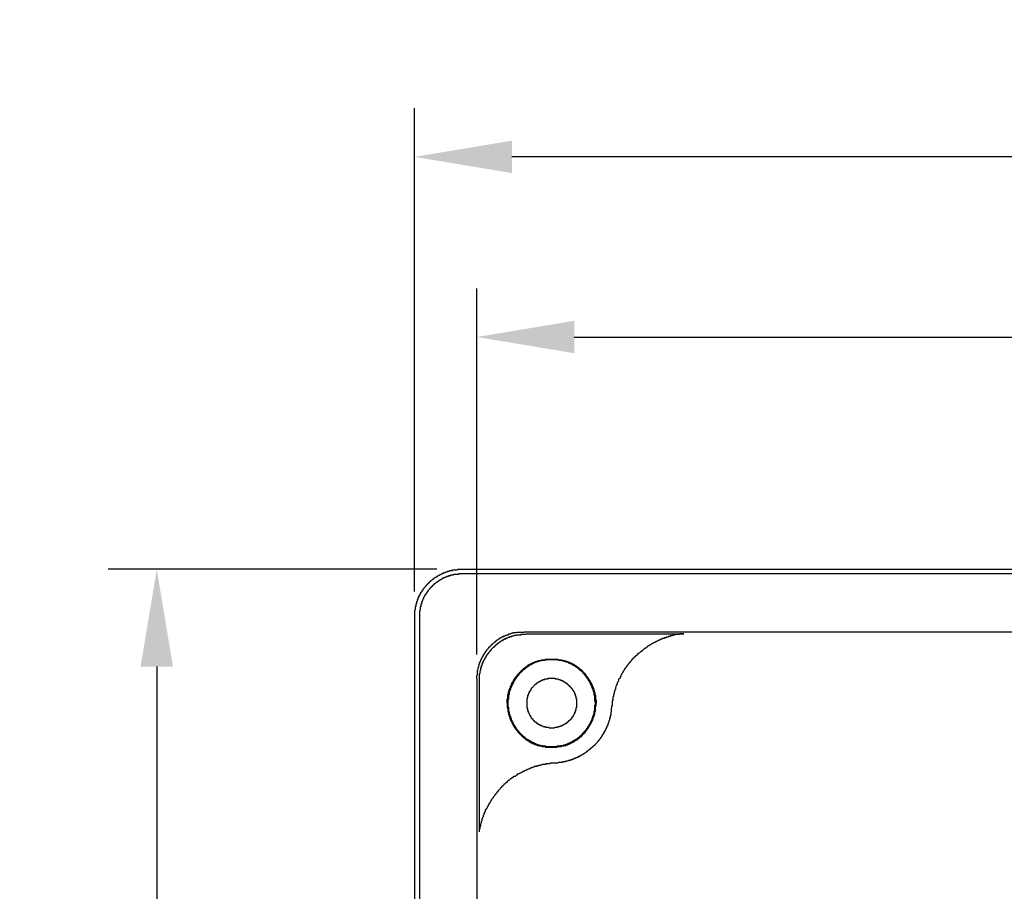
# Model space of a CAD drawing. Extents: x 1460 to 2676, y 366 to 795.
# Drawn here: x 1860 to 1923, y 580 to 636 of the extents above; entities that cross this region are included whole.
import ezdxf

# ---------------------------------------------------------------- set-up
doc = ezdxf.new("R2010")
doc.units = 0
doc.layers.add('수치', color=1, linetype='Continuous')
doc.dimstyles.get("Standard").update_dxf_attribs({"dimtxt": 0.18, "dimasz": 0.18, "dimexe": 0.18, "dimexo": 0.0625, "dimgap": 0.09, "dimtad": 0, "dimtih": 1, "dimtoh": 1, "dimdec": 4, "dimzin": 0, "dimdsep": 46, "dimtxsty": 'Standard', "dimcen": 0.09, "dimadec": 0, "dimazin": 0, "dimtfac": 1, "dimtdec": 4, "dimtofl": 0, "dimtmove": 0, "dimatfit": 3, "dimfxl": 0, "dimtolj": 1, "dimtzin": 0, "dimarcsym": 0})

# ---------------------------------------------------------------- blocks, each defined once
blk = doc.blocks.new('*D89')
at = {"layer": 'Defpoints', "color": 0}
for p in [(1885.536, 626.736), (1885.536, 597.261), (1985.536, 597.261)]:
    blk.add_point(p, dxfattribs=at)
at = {"layer": '수치', "color": 0, "lineweight": -2}
for p, q in [((1885.536, 598.824), (1885.536, 629.861)), ((1985.536, 598.824), (1985.536, 629.861)), ((1979.286, 626.736), (1891.786, 626.736))]:
    blk.add_line(p, q, dxfattribs=at)
at = {"layer": '수치', "color": 0}
for points in [[(1891.786, 627.778), (1891.786, 625.695), (1885.536, 626.736)], [(1979.286, 625.695), (1979.286, 627.778), (1985.536, 626.736)]]:
    blk.add_solid(points, dxfattribs=at)
at = {"layer": '수치', "color": 0, "insert": (1935.536, 631.432), "char_height": 6.2662, "attachment_point": 5}
blk.add_mtext('100', dxfattribs=at)
blk = doc.blocks.new('*D136')
at = {"layer": 'Defpoints', "color": 0}
for p in [(1888.523, 600.25), (1868.975, 510.25), (1888.523, 510.25)]:
    blk.add_point(p, dxfattribs=at)
at = {"layer": '수치', "color": 0, "lineweight": -2}
for p, q in [((1886.961, 600.25), (1865.85, 600.25)), ((1868.975, 594), (1868.975, 516.5)), ((1886.961, 510.25), (1865.85, 510.25))]:
    blk.add_line(p, q, dxfattribs=at)
at = {"layer": '수치', "color": 0}
for points in [[(1870.017, 594), (1867.934, 594), (1868.975, 600.25)], [(1867.934, 516.5), (1870.017, 516.5), (1868.975, 510.25)]]:
    blk.add_solid(points, dxfattribs=at)
at = {"layer": '수치', "color": 0, "insert": (1864.28, 555.25), "char_height": 6.2662, "attachment_point": 5, "rotation": 90}
blk.add_mtext('90', dxfattribs=at)
blk = doc.blocks.new('*D191')
at = {"layer": 'Defpoints', "color": 0}
for p in [(1981.542, 615.166), (1889.544, 593.217), (1981.542, 593.095)]:
    blk.add_point(p, dxfattribs=at)
at = {"layer": '수치', "color": 0, "lineweight": -2}
for p, q in [((1889.544, 594.78), (1889.544, 618.291)), ((1981.542, 594.657), (1981.542, 618.291)), ((1895.794, 615.166), (1975.292, 615.166))]:
    blk.add_line(p, q, dxfattribs=at)
at = {"layer": '수치', "color": 0}
for points in [[(1895.794, 616.208), (1895.794, 614.125), (1889.544, 615.166)], [(1975.292, 614.125), (1975.292, 616.208), (1981.542, 615.166)]]:
    blk.add_solid(points, dxfattribs=at)
at = {"layer": '수치', "color": 0, "insert": (1935.543, 619.862), "char_height": 6.2662, "attachment_point": 5}
blk.add_mtext('92', dxfattribs=at)

msp = doc.modelspace()

# ---------------------------------------------------------------- linework, layer by layer
at = {"lineweight": -3}
for points in [[(1885.564, 597.247), (1885.564, 597.285), (1885.564, 597.328), (1885.564, 597.371), (1885.564, 597.412), (1885.564, 597.455), (1885.564, 597.497), (1885.564, 597.543), (1885.564, 597.582), (1885.564, 597.624), (1885.606, 597.667), (1885.606, 597.713), (1885.606, 597.751), (1885.606, 597.794), (1885.606, 597.839), (1885.606, 597.877), (1885.645, 597.877), (1885.645, 597.921), (1885.645, 597.963), (1885.645, 598.009), (1885.645, 598.047), (1885.691, 598.047), (1885.691, 598.09), (1885.691, 598.132), (1885.691, 598.174), (1885.733, 598.216), (1885.733, 598.261), (1885.733, 598.306), (1885.772, 598.306), (1885.772, 598.344), (1885.772, 598.387), (1885.772, 598.429), (1885.818, 598.429), (1885.818, 598.471), (1885.818, 598.514), (1885.86, 598.514), (1885.86, 598.556), (1885.86, 598.601), (1885.902, 598.601), (1885.902, 598.641), (1885.902, 598.683), (1885.941, 598.726), (1885.941, 598.771), (1885.987, 598.771), (1885.987, 598.81), (1886.029, 598.853), (1886.029, 598.898), (1886.072, 598.898), (1886.072, 598.936), (1886.114, 598.979), (1886.114, 599.022), (1886.156, 599.022), (1886.156, 599.067), (1886.199, 599.106), (1886.238, 599.148), (1886.283, 599.191), (1886.283, 599.233), (1886.325, 599.233), (1886.325, 599.275), (1886.369, 599.275), (1886.369, 599.318), (1886.407, 599.318), (1886.407, 599.364), (1886.452, 599.364), (1886.452, 599.402), (1886.495, 599.402), (1886.495, 599.445), (1886.533, 599.445), (1886.533, 599.487), (1886.58, 599.487), (1886.58, 599.529), (1886.622, 599.529), (1886.664, 599.572), (1886.702, 599.614), (1886.749, 599.614), (1886.749, 599.66), (1886.791, 599.66), (1886.791, 599.698), (1886.83, 599.698), (1886.877, 599.741), (1886.919, 599.741), (1886.961, 599.784), (1886.999, 599.784), (1886.999, 599.83), (1887.046, 599.83), (1887.087, 599.867), (1887.131, 599.867), (1887.173, 599.912), (1887.215, 599.912), (1887.257, 599.957), (1887.297, 599.957), (1887.342, 599.995), (1887.384, 599.995), (1887.427, 599.995), (1887.427, 600.038), (1887.466, 600.038), (1887.511, 600.038), (1887.554, 600.081), (1887.592, 600.081), (1887.639, 600.081), (1887.681, 600.126), (1887.723, 600.126), (1887.761, 600.126), (1887.807, 600.165), (1887.85, 600.165), (1887.889, 600.165), (1887.935, 600.165), (1887.976, 600.165), (1887.976, 600.207), (1888.019, 600.207), (1888.058, 600.207), (1888.104, 600.207), (1888.145, 600.207), (1888.189, 600.207), (1888.231, 600.207), (1888.273, 600.207), (1888.315, 600.25), (1888.354, 600.25), (1888.4, 600.25), (1888.442, 600.25), (1888.485, 600.25), (1888.523, 600.25)], [(1888.523, 599.954), (1888.485, 599.954), (1888.442, 599.954), (1888.4, 599.954), (1888.354, 599.954), (1888.354, 599.912), (1888.315, 599.912), (1888.273, 599.912), (1888.231, 599.912), (1888.189, 599.912), (1888.145, 599.912), (1888.104, 599.912), (1888.058, 599.912), (1888.019, 599.867), (1887.976, 599.867), (1887.935, 599.867), (1887.889, 599.867), (1887.85, 599.867), (1887.85, 599.83), (1887.807, 599.83), (1887.761, 599.83), (1887.723, 599.83), (1887.723, 599.784), (1887.681, 599.784), (1887.639, 599.784), (1887.592, 599.784), (1887.592, 599.741), (1887.554, 599.741), (1887.511, 599.741), (1887.466, 599.698), (1887.427, 599.698), (1887.384, 599.698), (1887.384, 599.66), (1887.342, 599.66), (1887.297, 599.66), (1887.297, 599.614), (1887.257, 599.614), (1887.215, 599.572), (1887.173, 599.572), (1887.131, 599.529), (1887.087, 599.529), (1887.087, 599.487), (1887.046, 599.487), (1886.999, 599.445), (1886.961, 599.445), (1886.961, 599.402), (1886.919, 599.402), (1886.877, 599.364), (1886.83, 599.318), (1886.791, 599.318), (1886.791, 599.275), (1886.749, 599.275), (1886.749, 599.233), (1886.702, 599.233), (1886.702, 599.191), (1886.664, 599.191), (1886.664, 599.148), (1886.622, 599.148), (1886.622, 599.106), (1886.58, 599.106), (1886.58, 599.067), (1886.533, 599.067), (1886.533, 599.022), (1886.495, 599.022), (1886.495, 598.979), (1886.452, 598.936), (1886.407, 598.895), (1886.407, 598.853), (1886.369, 598.853), (1886.369, 598.81), (1886.325, 598.771), (1886.325, 598.726), (1886.283, 598.726), (1886.283, 598.683), (1886.238, 598.641), (1886.238, 598.601), (1886.199, 598.601), (1886.199, 598.556), (1886.156, 598.514), (1886.156, 598.471), (1886.114, 598.429), (1886.114, 598.387), (1886.114, 598.344), (1886.072, 598.344), (1886.072, 598.306), (1886.072, 598.261), (1886.029, 598.216), (1886.029, 598.174), (1886.029, 598.132), (1885.987, 598.132), (1885.987, 598.09), (1885.987, 598.047), (1885.987, 598.009), (1885.941, 598.009), (1885.941, 597.963), (1885.941, 597.921), (1885.941, 597.877), (1885.941, 597.836), (1885.902, 597.836), (1885.902, 597.794), (1885.902, 597.751), (1885.902, 597.713), (1885.902, 597.667), (1885.902, 597.624), (1885.86, 597.582), (1885.86, 597.543), (1885.86, 597.497), (1885.86, 597.455), (1885.86, 597.412), (1885.86, 597.371), (1885.86, 597.328), (1885.86, 597.285), (1885.86, 597.247)], [(1888.523, 600.25), (1982.555, 600.25)], [(1982.558, 599.954), (1888.527, 599.954)], [(1885.564, 555.24), (1885.564, 597.24)], [(1885.86, 597.244), (1885.86, 555.243)], [(1889.544, 593.217), (1889.544, 593.259), (1889.544, 593.34), (1889.544, 593.386), (1889.544, 593.43), (1889.582, 593.472), (1889.582, 593.51), (1889.582, 593.557), (1889.582, 593.599), (1889.582, 593.637), (1889.582, 593.683), (1889.582, 593.726), (1889.582, 593.769), (1889.624, 593.807), (1889.624, 593.852), (1889.624, 593.896), (1889.624, 593.934), (1889.667, 593.979), (1889.667, 594.022), (1889.667, 594.064), (1889.667, 594.104), (1889.709, 594.149), (1889.709, 594.191), (1889.709, 594.23), (1889.751, 594.276), (1889.751, 594.318), (1889.794, 594.361), (1889.794, 594.399), (1889.794, 594.445), (1889.836, 594.488), (1889.836, 594.53), (1889.878, 594.569), (1889.878, 594.614), (1889.921, 594.657), (1889.921, 594.696), (1889.963, 594.696), (1889.963, 594.741), (1889.963, 594.783), (1890.006, 594.783), (1890.006, 594.827), (1890.048, 594.865), (1890.048, 594.91), (1890.09, 594.91), (1890.09, 594.953), (1890.132, 594.992), (1890.132, 595.037), (1890.174, 595.037), (1890.174, 595.08), (1890.218, 595.123), (1890.26, 595.161), (1890.306, 595.208), (1890.306, 595.25), (1890.344, 595.25), (1890.344, 595.288), (1890.387, 595.288), (1890.429, 595.334), (1890.471, 595.377), (1890.471, 595.42), (1890.513, 595.42), (1890.513, 595.458), (1890.557, 595.458), (1890.603, 595.503), (1890.641, 595.547), (1890.683, 595.589), (1890.726, 595.589), (1890.726, 595.628), (1890.768, 595.628), (1890.768, 595.673), (1890.81, 595.673), (1890.853, 595.716), (1890.894, 595.716), (1890.937, 595.755), (1890.98, 595.8), (1891.022, 595.8), (1891.022, 595.842), (1891.064, 595.842), (1891.107, 595.842), (1891.15, 595.885), (1891.191, 595.924), (1891.233, 595.924), (1891.277, 595.924), (1891.277, 595.969), (1891.319, 595.969), (1891.364, 595.969), (1891.403, 596.012), (1891.445, 596.012), (1891.488, 596.05), (1891.53, 596.05), (1891.572, 596.05), (1891.572, 596.097), (1891.614, 596.097), (1891.661, 596.097), (1891.699, 596.097), (1891.741, 596.139), (1891.783, 596.139), (1891.826, 596.139), (1891.868, 596.181), (1891.911, 596.181), (1891.952, 596.181), (1891.995, 596.181), (1892.038, 596.181), (1892.081, 596.181), (1892.121, 596.22), (1892.164, 596.22), (1892.209, 596.22), (1892.25, 596.22), (1892.292, 596.22), (1892.335, 596.22), (1892.378, 596.22), (1892.423, 596.22), (1892.462, 596.22), (1892.504, 596.22), (1892.547, 596.22)], [(1889.709, 593.09), (1889.709, 593.132), (1889.709, 593.171), (1889.709, 593.214), (1889.709, 593.259), (1889.709, 593.302), (1889.709, 593.34), (1889.709, 593.384), (1889.709, 593.43), (1889.709, 593.472), (1889.709, 593.51), (1889.709, 593.557), (1889.751, 593.557), (1889.751, 593.599), (1889.751, 593.637), (1889.751, 593.679), (1889.751, 593.726), (1889.794, 593.769), (1889.794, 593.807), (1889.794, 593.852), (1889.794, 593.896), (1889.794, 593.934), (1889.836, 593.934), (1889.836, 593.977), (1889.836, 594.022), (1889.836, 594.064), (1889.878, 594.064), (1889.878, 594.104), (1889.878, 594.149), (1889.878, 594.191), (1889.921, 594.191), (1889.921, 594.23), (1889.921, 594.273), (1889.963, 594.318), (1889.963, 594.361), (1890.003, 594.399), (1890.003, 594.442), (1890.048, 594.488), (1890.048, 594.53), (1890.09, 594.569), (1890.09, 594.614), (1890.132, 594.614), (1890.132, 594.657), (1890.132, 594.696), (1890.174, 594.696), (1890.174, 594.738), (1890.218, 594.783), (1890.218, 594.827), (1890.26, 594.827), (1890.26, 594.865), (1890.301, 594.865), (1890.301, 594.91), (1890.344, 594.953), (1890.387, 594.992), (1890.387, 595.035), (1890.429, 595.035), (1890.429, 595.08), (1890.471, 595.08), (1890.471, 595.123), (1890.513, 595.161), (1890.557, 595.208), (1890.599, 595.25), (1890.641, 595.25), (1890.641, 595.288), (1890.683, 595.288), (1890.683, 595.33), (1890.726, 595.33), (1890.726, 595.377), (1890.768, 595.377), (1890.768, 595.42), (1890.81, 595.42), (1890.853, 595.458), (1890.894, 595.458), (1890.894, 595.501), (1890.937, 595.501), (1890.937, 595.547), (1890.98, 595.547), (1891.022, 595.589), (1891.061, 595.589), (1891.061, 595.628), (1891.107, 595.628), (1891.15, 595.673), (1891.19, 595.673), (1891.19, 595.716), (1891.233, 595.716), (1891.277, 595.716), (1891.277, 595.755), (1891.319, 595.755), (1891.36, 595.755), (1891.36, 595.797), (1891.403, 595.797), (1891.445, 595.797), (1891.445, 595.842), (1891.488, 595.842), (1891.53, 595.842), (1891.572, 595.885), (1891.614, 595.885), (1891.657, 595.885), (1891.657, 595.924), (1891.699, 595.924), (1891.741, 595.924), (1891.783, 595.924), (1891.783, 595.969), (1891.826, 595.969), (1891.868, 595.969), (1891.911, 595.969), (1891.952, 596.012), (1891.995, 596.012), (1892.038, 596.012), (1892.081, 596.012), (1892.119, 596.05), (1892.164, 596.05), (1892.209, 596.05), (1892.248, 596.05), (1892.292, 596.05), (1892.335, 596.05), (1892.378, 596.05), (1892.378, 596.094), (1892.419, 596.094), (1892.462, 596.094), (1892.504, 596.094), (1892.547, 596.094), (1892.589, 596.094), (1892.631, 596.094), (1892.673, 596.094)], [(1892.55, 596.224), (1978.536, 596.224)], [(1892.676, 596.097), (1902.837, 596.097)], [(1902.203, 596.015), (1902.162, 596.015), (1902.119, 596.015), (1902.08, 595.973), (1902.032, 595.973), (1901.993, 595.973), (1901.953, 595.973), (1901.953, 595.931), (1901.91, 595.931), (1901.865, 595.931), (1901.822, 595.931), (1901.822, 595.891), (1901.782, 595.891), (1901.736, 595.891), (1901.695, 595.891), (1901.695, 595.846), (1901.652, 595.846), (1901.613, 595.846), (1901.567, 595.846), (1901.567, 595.804), (1901.525, 595.804), (1901.487, 595.804), (1901.441, 595.804), (1901.441, 595.761), (1901.398, 595.761), (1901.356, 595.761), (1901.318, 595.723), (1901.271, 595.723), (1901.229, 595.677), (1901.191, 595.677), (1901.144, 595.634), (1901.103, 595.634), (1901.06, 595.596), (1901.021, 595.596), (1900.974, 595.551), (1900.934, 595.551), (1900.895, 595.507), (1900.851, 595.507), (1900.807, 595.465), (1900.764, 595.465), (1900.725, 595.426), (1900.678, 595.381), (1900.637, 595.381), (1900.594, 595.338), (1900.556, 595.338), (1900.509, 595.295), (1900.467, 595.254), (1900.429, 595.254), (1900.429, 595.212), (1900.383, 595.212), (1900.341, 595.169), (1900.297, 595.169), (1900.297, 595.13), (1900.26, 595.13), (1900.212, 595.084)], [(1902.837, 596.097), (1902.793, 596.097), (1902.75, 596.097), (1902.707, 596.097), (1902.668, 596.097), (1902.623, 596.097), (1902.58, 596.097), (1902.542, 596.054), (1902.496, 596.054), (1902.453, 596.054), (1902.411, 596.054), (1902.373, 596.054), (1902.325, 596.054), (1902.283, 596.054), (1902.246, 596.015), (1902.203, 596.015)], [(1900.212, 595.084), (1900.171, 595.042), (1900.133, 595), (1900.085, 595), (1900.085, 594.957), (1900.044, 594.957), (1900.002, 594.915), (1899.962, 594.873), (1899.915, 594.834), (1899.875, 594.834), (1899.875, 594.787), (1899.836, 594.787), (1899.836, 594.745), (1899.792, 594.745), (1899.792, 594.702), (1899.748, 594.702), (1899.705, 594.665), (1899.705, 594.618), (1899.666, 594.618), (1899.666, 594.575), (1899.62, 594.575), (1899.62, 594.538), (1899.578, 594.538), (1899.535, 594.492), (1899.535, 594.449), (1899.497, 594.449), (1899.497, 594.406), (1899.451, 594.406), (1899.451, 594.367), (1899.408, 594.322), (1899.37, 594.28), (1899.37, 594.236), (1899.324, 594.236), (1899.324, 594.195), (1899.282, 594.195), (1899.282, 594.153), (1899.239, 594.11), (1899.201, 594.071), (1899.201, 594.025), (1899.154, 594.025), (1899.154, 593.983), (1899.113, 593.941), (1899.075, 593.898), (1899.075, 593.856), (1899.027, 593.856), (1899.027, 593.814), (1898.986, 593.775), (1898.986, 593.73), (1898.944, 593.687), (1898.944, 593.644), (1898.905, 593.644), (1898.905, 593.606), (1898.857, 593.561), (1898.857, 593.517), (1898.817, 593.479), (1898.778, 593.434), (1898.778, 593.391), (1898.778, 593.348), (1898.735, 593.348), (1898.735, 593.309), (1898.735, 593.264), (1898.69, 593.222), (1898.646, 593.179), (1898.646, 593.137), (1898.646, 593.095), (1898.608, 593.095), (1898.608, 593.051), (1898.608, 593.014), (1898.561, 592.966), (1898.561, 592.924), (1898.561, 592.882), (1898.519, 592.84), (1898.519, 592.797), (1898.476, 592.755), (1898.476, 592.716), (1898.476, 592.671), (1898.439, 592.629), (1898.439, 592.585), (1898.439, 592.547), (1898.392, 592.502), (1898.392, 592.459), (1898.392, 592.42), (1898.35, 592.375), (1898.35, 592.332), (1898.35, 592.29), (1898.35, 592.25), (1898.311, 592.205), (1898.311, 592.163), (1898.311, 592.12), (1898.311, 592.079), (1898.265, 592.036), (1898.265, 591.993), (1898.265, 591.955), (1898.265, 591.909), (1898.265, 591.866), (1898.265, 591.824), (1898.223, 591.824), (1898.223, 591.782), (1898.223, 591.74), (1898.223, 591.697), (1898.223, 591.658), (1898.223, 591.613), (1898.223, 591.571), (1898.223, 591.527), (1898.223, 591.489), (1898.181, 591.489), (1898.181, 591.444), (1898.181, 591.4), (1898.181, 591.363)], [(1891.491, 591.654), (1891.491, 591.693), (1891.491, 591.736), (1891.491, 591.779), (1891.491, 591.821), (1891.491, 591.862), (1891.491, 591.906), (1891.53, 591.948), (1891.53, 591.991), (1891.53, 592.032), (1891.53, 592.074), (1891.53, 592.118), (1891.53, 592.159), (1891.53, 592.201), (1891.572, 592.244), (1891.572, 592.287), (1891.572, 592.328), (1891.572, 592.371), (1891.614, 592.416), (1891.614, 592.455), (1891.614, 592.498), (1891.614, 592.54), (1891.661, 592.582), (1891.661, 592.625), (1891.699, 592.667), (1891.699, 592.712), (1891.699, 592.752), (1891.741, 592.752), (1891.741, 592.793), (1891.741, 592.837), (1891.783, 592.879), (1891.783, 592.92), (1891.783, 592.963), (1891.826, 592.963), (1891.826, 593.006), (1891.868, 593.049), (1891.868, 593.09), (1891.911, 593.09), (1891.911, 593.132), (1891.911, 593.176), (1891.956, 593.176), (1891.956, 593.217), (1891.995, 593.259), (1891.995, 593.302), (1892.038, 593.302), (1892.038, 593.344), (1892.081, 593.344), (1892.081, 593.386), (1892.121, 593.43), (1892.121, 593.475), (1892.164, 593.475), (1892.164, 593.512), (1892.209, 593.512), (1892.209, 593.557), (1892.253, 593.557), (1892.253, 593.599), (1892.292, 593.599), (1892.292, 593.641), (1892.335, 593.641), (1892.335, 593.683), (1892.378, 593.726), (1892.423, 593.726), (1892.423, 593.771), (1892.462, 593.771), (1892.462, 593.811), (1892.504, 593.811), (1892.504, 593.852), (1892.55, 593.852), (1892.55, 593.896), (1892.589, 593.896), (1892.631, 593.938), (1892.673, 593.938), (1892.673, 593.979), (1892.72, 593.979), (1892.758, 594.022), (1892.8, 594.022), (1892.8, 594.064), (1892.842, 594.064), (1892.842, 594.108), (1892.884, 594.108), (1892.927, 594.108), (1892.927, 594.149), (1892.97, 594.149), (1893.015, 594.149), (1893.015, 594.191), (1893.053, 594.191), (1893.097, 594.191), (1893.097, 594.234), (1893.14, 594.234), (1893.18, 594.234), (1893.18, 594.276), (1893.223, 594.276), (1893.267, 594.276), (1893.311, 594.318), (1893.35, 594.318), (1893.393, 594.318), (1893.435, 594.361), (1893.481, 594.361), (1893.52, 594.403), (1893.562, 594.403), (1893.607, 594.403), (1893.647, 594.403), (1893.689, 594.445), (1893.731, 594.445), (1893.778, 594.445), (1893.816, 594.445), (1893.858, 594.445), (1893.9, 594.445), (1893.942, 594.488), (1893.984, 594.488), (1894.029, 594.488), (1894.074, 594.488), (1894.112, 594.488), (1894.155, 594.488), (1894.199, 594.488), (1894.239, 594.488), (1894.282, 594.488), (1894.325, 594.488), (1894.37, 594.488), (1894.409, 594.488), (1894.452, 594.488), (1894.494, 594.488), (1894.54, 594.488), (1894.579, 594.488), (1894.621, 594.488), (1894.666, 594.488), (1894.705, 594.488), (1894.748, 594.488), (1894.79, 594.445), (1894.836, 594.445), (1894.874, 594.445), (1894.917, 594.445), (1894.96, 594.445), (1895.001, 594.445), (1895.043, 594.403), (1895.087, 594.403), (1895.132, 594.403), (1895.17, 594.403), (1895.17, 594.361), (1895.213, 594.361), (1895.257, 594.361), (1895.297, 594.318), (1895.34, 594.318), (1895.383, 594.318), (1895.428, 594.276), (1895.467, 594.276), (1895.51, 594.234), (1895.552, 594.234), (1895.598, 594.234), (1895.598, 594.191), (1895.638, 594.191), (1895.68, 594.191), (1895.68, 594.149), (1895.725, 594.149), (1895.764, 594.149), (1895.764, 594.108), (1895.806, 594.108), (1895.849, 594.064), (1895.895, 594.064), (1895.895, 594.022), (1895.933, 594.022), (1895.975, 593.979), (1896.019, 593.979), (1896.019, 593.938), (1896.06, 593.938), (1896.06, 593.896), (1896.102, 593.896), (1896.145, 593.852), (1896.191, 593.811), (1896.229, 593.811), (1896.229, 593.771), (1896.272, 593.771), (1896.272, 593.726), (1896.315, 593.726), (1896.315, 593.683), (1896.356, 593.683), (1896.356, 593.641), (1896.399, 593.641), (1896.399, 593.599), (1896.442, 593.599), (1896.442, 593.557), (1896.486, 593.557), (1896.486, 593.512), (1896.525, 593.512), (1896.525, 593.475), (1896.569, 593.43), (1896.569, 593.386), (1896.611, 593.386), (1896.611, 593.344), (1896.656, 593.344), (1896.656, 593.302), (1896.695, 593.259), (1896.695, 593.217), (1896.738, 593.217), (1896.738, 593.176), (1896.783, 593.132), (1896.783, 593.09), (1896.822, 593.09), (1896.822, 593.049), (1896.822, 593.006), (1896.864, 593.006), (1896.864, 592.963), (1896.907, 592.92), (1896.907, 592.879), (1896.907, 592.837), (1896.954, 592.837), (1896.954, 592.793), (1896.954, 592.752), (1896.991, 592.752), (1896.991, 592.712), (1896.991, 592.667), (1897.033, 592.625), (1897.033, 592.582), (1897.033, 592.54), (1897.076, 592.498), (1897.076, 592.455), (1897.076, 592.416), (1897.076, 592.371), (1897.118, 592.328), (1897.118, 592.287), (1897.118, 592.244), (1897.118, 592.201), (1897.16, 592.159), (1897.16, 592.118), (1897.16, 592.074), (1897.16, 592.032), (1897.16, 591.991), (1897.16, 591.948), (1897.16, 591.906), (1897.16, 591.862), (1897.203, 591.862), (1897.203, 591.821), (1897.203, 591.779), (1897.203, 591.736), (1897.203, 591.693), (1897.203, 591.654)], [(1897.16, 591.654), (1897.16, 591.693), (1897.16, 591.736), (1897.118, 591.779), (1897.118, 591.821), (1897.118, 591.862), (1897.118, 591.906), (1897.118, 591.948), (1897.118, 591.991), (1897.118, 592.032), (1897.118, 592.074), (1897.118, 592.118), (1897.081, 592.159), (1897.081, 592.201), (1897.081, 592.244), (1897.081, 592.287), (1897.081, 592.328), (1897.036, 592.371), (1897.036, 592.416), (1897.036, 592.455), (1897.036, 592.498), (1896.991, 592.54), (1896.991, 592.582), (1896.954, 592.625), (1896.954, 592.667), (1896.954, 592.712), (1896.91, 592.752), (1896.91, 592.793), (1896.868, 592.837), (1896.868, 592.879), (1896.868, 592.92), (1896.822, 592.92), (1896.822, 592.963), (1896.822, 593.006), (1896.783, 593.006), (1896.783, 593.049), (1896.74, 593.09), (1896.74, 593.132), (1896.695, 593.132), (1896.695, 593.176), (1896.695, 593.217), (1896.656, 593.217), (1896.656, 593.259), (1896.613, 593.259), (1896.613, 593.302), (1896.571, 593.344), (1896.571, 593.386), (1896.525, 593.386), (1896.525, 593.43), (1896.486, 593.43), (1896.486, 593.475), (1896.444, 593.475), (1896.444, 593.512), (1896.399, 593.557), (1896.356, 593.599), (1896.317, 593.641), (1896.275, 593.683), (1896.229, 593.726), (1896.191, 593.726), (1896.191, 593.771), (1896.148, 593.771), (1896.148, 593.811), (1896.102, 593.811), (1896.102, 593.852), (1896.06, 593.852), (1896.022, 593.896), (1895.978, 593.938), (1895.933, 593.938), (1895.933, 593.979), (1895.895, 593.979), (1895.852, 594.022), (1895.811, 594.022), (1895.811, 594.064), (1895.764, 594.064), (1895.725, 594.064), (1895.725, 594.108), (1895.682, 594.108), (1895.638, 594.149), (1895.598, 594.149), (1895.555, 594.191), (1895.514, 594.191), (1895.467, 594.191), (1895.467, 594.234), (1895.428, 594.234), (1895.386, 594.276), (1895.34, 594.276), (1895.297, 594.276), (1895.259, 594.276), (1895.259, 594.318), (1895.216, 594.318), (1895.17, 594.318), (1895.132, 594.318), (1895.132, 594.361), (1895.09, 594.361), (1895.043, 594.361), (1895.001, 594.361), (1894.963, 594.403), (1894.921, 594.403), (1894.874, 594.403), (1894.836, 594.403), (1894.793, 594.403), (1894.752, 594.445), (1894.705, 594.445), (1894.666, 594.445), (1894.624, 594.445), (1894.579, 594.445), (1894.54, 594.445), (1894.496, 594.445), (1894.455, 594.445), (1894.409, 594.445), (1894.37, 594.445), (1894.327, 594.445), (1894.282, 594.445), (1894.239, 594.445), (1894.201, 594.445), (1894.158, 594.445), (1894.112, 594.445), (1894.074, 594.445), (1894.032, 594.445), (1893.984, 594.445), (1893.942, 594.445), (1893.905, 594.403), (1893.862, 594.403), (1893.816, 594.403), (1893.778, 594.403), (1893.735, 594.403), (1893.693, 594.361), (1893.647, 594.361), (1893.607, 594.361), (1893.564, 594.361), (1893.52, 594.318), (1893.481, 594.318), (1893.437, 594.318), (1893.395, 594.276), (1893.35, 594.276), (1893.311, 594.276), (1893.269, 594.234), (1893.223, 594.234), (1893.18, 594.191), (1893.142, 594.191), (1893.1, 594.149), (1893.053, 594.149), (1893.015, 594.108), (1892.973, 594.108), (1892.927, 594.064), (1892.884, 594.064), (1892.884, 594.022), (1892.846, 594.022), (1892.803, 593.979), (1892.758, 593.979), (1892.758, 593.938), (1892.72, 593.938), (1892.676, 593.938), (1892.676, 593.896), (1892.634, 593.896), (1892.634, 593.852), (1892.589, 593.852), (1892.589, 593.811), (1892.55, 593.811), (1892.506, 593.771), (1892.462, 593.726), (1892.423, 593.726), (1892.423, 593.683), (1892.38, 593.641), (1892.337, 593.641), (1892.337, 593.599), (1892.292, 593.599), (1892.292, 593.557), (1892.253, 593.512), (1892.211, 593.475), (1892.211, 593.43), (1892.164, 593.43), (1892.164, 593.386), (1892.121, 593.386), (1892.121, 593.344), (1892.084, 593.344), (1892.084, 593.302), (1892.042, 593.259), (1892.042, 593.217), (1891.995, 593.217), (1891.995, 593.176), (1891.956, 593.132), (1891.956, 593.09), (1891.914, 593.09), (1891.914, 593.049), (1891.914, 593.006), (1891.868, 593.006), (1891.868, 592.963), (1891.868, 592.92), (1891.826, 592.92), (1891.826, 592.879), (1891.826, 592.837), (1891.787, 592.837), (1891.787, 592.793), (1891.787, 592.752), (1891.744, 592.712), (1891.744, 592.667), (1891.699, 592.625), (1891.699, 592.582), (1891.699, 592.54), (1891.661, 592.498), (1891.661, 592.455), (1891.661, 592.416), (1891.617, 592.371), (1891.617, 592.328), (1891.617, 592.287), (1891.617, 592.244), (1891.617, 592.201), (1891.575, 592.159), (1891.575, 592.118), (1891.575, 592.074), (1891.575, 592.032), (1891.575, 591.991), (1891.575, 591.948), (1891.575, 591.906), (1891.53, 591.862), (1891.53, 591.821), (1891.53, 591.779), (1891.53, 591.736), (1891.53, 591.693), (1891.53, 591.654)], [(1889.544, 593.217), (1889.544, 517.223)], [(1889.709, 583.395), (1889.709, 593.09)], [(1894.327, 590.041), (1894.286, 590.041), (1894.243, 590.041), (1894.205, 590.041), (1894.158, 590.083), (1894.116, 590.083), (1894.077, 590.083), (1894.036, 590.083), (1893.989, 590.083), (1893.947, 590.083), (1893.947, 590.128), (1893.909, 590.128), (1893.862, 590.128), (1893.821, 590.128), (1893.781, 590.165), (1893.739, 590.165), (1893.693, 590.165), (1893.693, 590.211), (1893.652, 590.211), (1893.612, 590.211), (1893.612, 590.254), (1893.564, 590.254), (1893.524, 590.254), (1893.524, 590.297), (1893.485, 590.297), (1893.443, 590.336), (1893.396, 590.381), (1893.354, 590.381), (1893.354, 590.423), (1893.315, 590.423), (1893.269, 590.463), (1893.227, 590.508), (1893.184, 590.55), (1893.146, 590.593), (1893.146, 590.632), (1893.1, 590.632), (1893.1, 590.677), (1893.057, 590.677), (1893.057, 590.72), (1893.018, 590.758), (1893.018, 590.803), (1892.977, 590.803), (1892.977, 590.847), (1892.931, 590.889), (1892.931, 590.928), (1892.888, 590.973), (1892.888, 591.016), (1892.85, 591.055), (1892.85, 591.1), (1892.85, 591.142), (1892.803, 591.142), (1892.803, 591.186), (1892.803, 591.224), (1892.803, 591.269), (1892.803, 591.312), (1892.762, 591.312), (1892.762, 591.354), (1892.762, 591.394), (1892.762, 591.439), (1892.762, 591.481), (1892.762, 591.52), (1892.762, 591.566), (1892.762, 591.608), (1892.762, 591.651), (1892.762, 591.689), (1892.762, 591.736), (1892.762, 591.779), (1892.762, 591.816), (1892.762, 591.862), (1892.762, 591.906), (1892.762, 591.948), (1892.762, 591.987), (1892.803, 591.987), (1892.803, 592.032), (1892.803, 592.074), (1892.803, 592.114), (1892.803, 592.159), (1892.85, 592.159), (1892.85, 592.201), (1892.85, 592.244), (1892.888, 592.283), (1892.888, 592.328), (1892.888, 592.371), (1892.931, 592.371), (1892.931, 592.413), (1892.977, 592.453), (1892.977, 592.498), (1893.018, 592.498), (1893.018, 592.54), (1893.018, 592.579), (1893.057, 592.579), (1893.057, 592.625), (1893.1, 592.667), (1893.146, 592.71), (1893.184, 592.748), (1893.227, 592.793), (1893.269, 592.837), (1893.315, 592.875), (1893.354, 592.875), (1893.354, 592.92), (1893.396, 592.92), (1893.396, 592.963), (1893.443, 592.963), (1893.485, 593.006), (1893.524, 593.006), (1893.524, 593.045), (1893.564, 593.045), (1893.612, 593.045), (1893.612, 593.09), (1893.652, 593.09), (1893.693, 593.09), (1893.693, 593.132), (1893.739, 593.132), (1893.781, 593.132), (1893.781, 593.171), (1893.821, 593.171), (1893.862, 593.171), (1893.909, 593.171), (1893.909, 593.217), (1893.947, 593.217), (1893.989, 593.217), (1894.036, 593.217), (1894.077, 593.217), (1894.116, 593.217), (1894.116, 593.259), (1894.158, 593.259), (1894.205, 593.259), (1894.243, 593.259), (1894.286, 593.259), (1894.327, 593.259), (1894.37, 593.259), (1894.409, 593.259), (1894.452, 593.259), (1894.496, 593.259), (1894.54, 593.259), (1894.579, 593.259), (1894.579, 593.217), (1894.621, 593.217), (1894.666, 593.217), (1894.705, 593.217), (1894.748, 593.217), (1894.793, 593.171), (1894.836, 593.171), (1894.874, 593.171), (1894.917, 593.132), (1894.963, 593.132), (1895.001, 593.132), (1895.001, 593.09), (1895.043, 593.09), (1895.09, 593.09), (1895.09, 593.045), (1895.132, 593.045), (1895.17, 593.006), (1895.213, 593.006), (1895.213, 592.963), (1895.259, 592.963), (1895.297, 592.963), (1895.297, 592.92), (1895.34, 592.92), (1895.34, 592.875), (1895.386, 592.875), (1895.386, 592.837), (1895.428, 592.837), (1895.428, 592.793), (1895.467, 592.793), (1895.467, 592.748), (1895.51, 592.748), (1895.51, 592.71), (1895.555, 592.71), (1895.555, 592.667), (1895.598, 592.667), (1895.598, 592.625), (1895.638, 592.625), (1895.638, 592.579), (1895.68, 592.54), (1895.68, 592.498), (1895.725, 592.498), (1895.725, 592.453), (1895.764, 592.413), (1895.764, 592.371), (1895.806, 592.328), (1895.806, 592.283), (1895.806, 592.244), (1895.852, 592.244), (1895.852, 592.201), (1895.852, 592.159), (1895.852, 592.114), (1895.895, 592.114), (1895.895, 592.074), (1895.895, 592.032), (1895.895, 591.987), (1895.895, 591.948), (1895.933, 591.948), (1895.933, 591.906), (1895.933, 591.862), (1895.933, 591.816), (1895.933, 591.779), (1895.933, 591.736), (1895.933, 591.689), (1895.933, 591.651), (1895.933, 591.608), (1895.933, 591.566), (1895.933, 591.52), (1895.933, 591.481), (1895.933, 591.439), (1895.933, 591.394), (1895.933, 591.354), (1895.895, 591.354), (1895.895, 591.312), (1895.895, 591.269), (1895.895, 591.224), (1895.895, 591.186), (1895.852, 591.186), (1895.852, 591.142), (1895.852, 591.1), (1895.852, 591.055), (1895.806, 591.055), (1895.806, 591.016), (1895.806, 590.973), (1895.764, 590.973), (1895.764, 590.928), (1895.764, 590.889), (1895.725, 590.847), (1895.725, 590.803), (1895.68, 590.803), (1895.68, 590.758), (1895.638, 590.758), (1895.638, 590.72), (1895.638, 590.677), (1895.598, 590.677), (1895.598, 590.632), (1895.555, 590.632), (1895.555, 590.593), (1895.51, 590.593), (1895.51, 590.55), (1895.467, 590.55), (1895.467, 590.508), (1895.428, 590.508), (1895.428, 590.463), (1895.386, 590.463), (1895.386, 590.423), (1895.34, 590.423), (1895.34, 590.381), (1895.297, 590.381), (1895.259, 590.336), (1895.213, 590.336), (1895.213, 590.297), (1895.17, 590.297), (1895.132, 590.254), (1895.09, 590.254), (1895.043, 590.211), (1895.001, 590.211), (1895.001, 590.165), (1894.963, 590.165), (1894.917, 590.165), (1894.874, 590.165), (1894.874, 590.128), (1894.836, 590.128), (1894.793, 590.128), (1894.748, 590.128), (1894.705, 590.083), (1894.666, 590.083), (1894.621, 590.083), (1894.579, 590.083), (1894.54, 590.083), (1894.496, 590.041), (1894.452, 590.041), (1894.409, 590.041), (1894.37, 590.041), (1894.327, 590.041)], [(1891.491, 591.654), (1891.491, 591.613), (1891.491, 591.571), (1891.491, 591.527), (1891.491, 591.484), (1891.491, 591.444), (1891.491, 591.4), (1891.491, 591.363), (1891.53, 591.363), (1891.53, 591.316), (1891.53, 591.273), (1891.53, 591.231), (1891.53, 591.188), (1891.53, 591.146), (1891.53, 591.104), (1891.572, 591.061), (1891.572, 591.02), (1891.572, 590.977), (1891.572, 590.934), (1891.614, 590.892), (1891.614, 590.85), (1891.614, 590.808), (1891.614, 590.765), (1891.661, 590.765), (1891.661, 590.723), (1891.661, 590.681), (1891.661, 590.639), (1891.699, 590.639), (1891.699, 590.595), (1891.699, 590.554), (1891.741, 590.512), (1891.741, 590.469), (1891.783, 590.426), (1891.783, 590.385), (1891.826, 590.342), (1891.826, 590.304), (1891.868, 590.304), (1891.868, 590.258), (1891.868, 590.215), (1891.911, 590.173), (1891.911, 590.13), (1891.956, 590.13), (1891.956, 590.089), (1891.995, 590.089), (1891.995, 590.046), (1891.995, 590.003), (1892.038, 590.003), (1892.038, 589.962), (1892.081, 589.962), (1892.081, 589.92), (1892.121, 589.92), (1892.121, 589.876), (1892.164, 589.834), (1892.164, 589.792), (1892.209, 589.792), (1892.209, 589.75), (1892.253, 589.75), (1892.253, 589.706), (1892.292, 589.706), (1892.292, 589.664), (1892.335, 589.664), (1892.335, 589.622), (1892.378, 589.622), (1892.378, 589.58), (1892.423, 589.58), (1892.423, 589.537), (1892.462, 589.537), (1892.462, 589.495), (1892.504, 589.495), (1892.504, 589.453), (1892.55, 589.453), (1892.589, 589.41), (1892.631, 589.368), (1892.673, 589.368), (1892.673, 589.326), (1892.72, 589.326), (1892.758, 589.283), (1892.8, 589.283), (1892.8, 589.245), (1892.842, 589.245), (1892.884, 589.245), (1892.884, 589.2), (1892.927, 589.2), (1892.927, 589.156), (1892.97, 589.156), (1893.015, 589.156), (1893.015, 589.114), (1893.053, 589.114), (1893.097, 589.114), (1893.097, 589.071), (1893.14, 589.071), (1893.18, 589.071), (1893.223, 589.03), (1893.267, 589.03), (1893.311, 589.03), (1893.311, 588.987), (1893.35, 588.987), (1893.393, 588.987), (1893.435, 588.944), (1893.481, 588.944), (1893.52, 588.944), (1893.562, 588.944), (1893.562, 588.903), (1893.607, 588.903), (1893.647, 588.903), (1893.689, 588.903), (1893.731, 588.861), (1893.778, 588.861), (1893.816, 588.861), (1893.858, 588.861), (1893.9, 588.861), (1893.942, 588.818), (1893.984, 588.818), (1894.029, 588.818), (1894.074, 588.818), (1894.112, 588.818), (1894.155, 588.818), (1894.199, 588.818), (1894.239, 588.818), (1894.282, 588.818), (1894.325, 588.818), (1894.37, 588.818), (1894.409, 588.818), (1894.452, 588.818), (1894.494, 588.818), (1894.54, 588.818), (1894.579, 588.818), (1894.621, 588.818), (1894.666, 588.818), (1894.705, 588.818), (1894.748, 588.861), (1894.79, 588.861), (1894.836, 588.861), (1894.874, 588.861), (1894.917, 588.861), (1894.96, 588.861), (1895.001, 588.903), (1895.043, 588.903), (1895.087, 588.903), (1895.132, 588.903), (1895.17, 588.944), (1895.213, 588.944), (1895.257, 588.944), (1895.297, 588.987), (1895.34, 588.987), (1895.383, 588.987), (1895.428, 589.03), (1895.467, 589.03), (1895.51, 589.071), (1895.552, 589.071), (1895.598, 589.114), (1895.638, 589.114), (1895.68, 589.156), (1895.725, 589.156), (1895.764, 589.2), (1895.806, 589.2), (1895.849, 589.245), (1895.895, 589.283), (1895.933, 589.283), (1895.975, 589.326), (1896.019, 589.326), (1896.019, 589.368), (1896.06, 589.368), (1896.06, 589.41), (1896.102, 589.41), (1896.145, 589.453), (1896.191, 589.495), (1896.229, 589.495), (1896.229, 589.537), (1896.272, 589.537), (1896.272, 589.58), (1896.315, 589.58), (1896.315, 589.622), (1896.356, 589.622), (1896.356, 589.664), (1896.399, 589.664), (1896.399, 589.706), (1896.442, 589.706), (1896.442, 589.75), (1896.486, 589.75), (1896.486, 589.792), (1896.525, 589.792), (1896.525, 589.834), (1896.569, 589.876), (1896.569, 589.92), (1896.611, 589.92), (1896.611, 589.962), (1896.656, 589.962), (1896.656, 590.003), (1896.695, 590.046), (1896.695, 590.089), (1896.738, 590.089), (1896.738, 590.13), (1896.783, 590.173), (1896.783, 590.215), (1896.822, 590.258), (1896.822, 590.304), (1896.864, 590.304), (1896.864, 590.342), (1896.864, 590.385), (1896.907, 590.385), (1896.907, 590.426), (1896.907, 590.469), (1896.954, 590.469), (1896.954, 590.512), (1896.954, 590.554), (1896.991, 590.554), (1896.991, 590.595), (1896.991, 590.639), (1896.991, 590.681), (1897.033, 590.681), (1897.033, 590.723), (1897.033, 590.765), (1897.076, 590.808), (1897.076, 590.85), (1897.076, 590.892), (1897.076, 590.934), (1897.118, 590.934), (1897.118, 590.977), (1897.118, 591.02), (1897.118, 591.061), (1897.118, 591.104), (1897.16, 591.146), (1897.16, 591.188), (1897.16, 591.231), (1897.16, 591.273), (1897.16, 591.316), (1897.16, 591.363), (1897.16, 591.4), (1897.16, 591.444), (1897.203, 591.484), (1897.203, 591.527), (1897.203, 591.571), (1897.203, 591.613), (1897.203, 591.654)], [(1891.53, 591.654), (1891.53, 591.613), (1891.53, 591.571), (1891.53, 591.527), (1891.53, 591.484), (1891.53, 591.444), (1891.572, 591.4), (1891.572, 591.363), (1891.572, 591.316), (1891.572, 591.273), (1891.572, 591.231), (1891.572, 591.188), (1891.572, 591.146), (1891.614, 591.104), (1891.614, 591.061), (1891.614, 591.02), (1891.614, 590.977), (1891.614, 590.934), (1891.657, 590.934), (1891.657, 590.892), (1891.657, 590.85), (1891.657, 590.808), (1891.699, 590.808), (1891.699, 590.765), (1891.699, 590.723), (1891.699, 590.681), (1891.741, 590.681), (1891.741, 590.639), (1891.741, 590.595), (1891.783, 590.554), (1891.783, 590.512), (1891.783, 590.469), (1891.824, 590.469), (1891.824, 590.426), (1891.824, 590.385), (1891.868, 590.385), (1891.868, 590.342), (1891.868, 590.304), (1891.911, 590.304), (1891.911, 590.258), (1891.911, 590.215), (1891.952, 590.215), (1891.952, 590.173), (1891.995, 590.173), (1891.995, 590.13), (1892.038, 590.089), (1892.038, 590.046), (1892.081, 590.003), (1892.081, 589.962), (1892.119, 589.962), (1892.119, 589.92), (1892.164, 589.92), (1892.164, 589.876), (1892.209, 589.876), (1892.209, 589.834), (1892.25, 589.792), (1892.292, 589.75), (1892.335, 589.706), (1892.378, 589.664), (1892.419, 589.622), (1892.462, 589.58), (1892.504, 589.537), (1892.547, 589.537), (1892.547, 589.495), (1892.589, 589.495), (1892.589, 589.453), (1892.631, 589.453), (1892.631, 589.41), (1892.673, 589.41), (1892.715, 589.368), (1892.758, 589.368), (1892.758, 589.326), (1892.8, 589.326), (1892.842, 589.326), (1892.842, 589.283), (1892.882, 589.283), (1892.882, 589.245), (1892.927, 589.245), (1892.97, 589.245), (1892.97, 589.2), (1893.011, 589.2), (1893.053, 589.2), (1893.053, 589.156), (1893.097, 589.156), (1893.14, 589.156), (1893.14, 589.114), (1893.178, 589.114), (1893.223, 589.114), (1893.267, 589.071), (1893.308, 589.071), (1893.35, 589.03), (1893.393, 589.03), (1893.435, 588.987), (1893.477, 588.987), (1893.52, 588.987), (1893.562, 588.987), (1893.604, 588.944), (1893.647, 588.944), (1893.689, 588.944), (1893.731, 588.944), (1893.773, 588.903), (1893.816, 588.903), (1893.858, 588.903), (1893.9, 588.903), (1893.94, 588.903), (1893.984, 588.861), (1894.029, 588.861), (1894.07, 588.861), (1894.112, 588.861), (1894.155, 588.861), (1894.199, 588.861), (1894.237, 588.861), (1894.282, 588.861), (1894.325, 588.861), (1894.368, 588.861), (1894.409, 588.861), (1894.452, 588.861), (1894.494, 588.861), (1894.537, 588.861), (1894.579, 588.861), (1894.621, 588.861), (1894.663, 588.861), (1894.705, 588.861), (1894.705, 588.903), (1894.748, 588.903), (1894.79, 588.903), (1894.832, 588.903), (1894.874, 588.903), (1894.917, 588.903), (1894.96, 588.944), (1894.999, 588.944), (1895.043, 588.944), (1895.087, 588.944), (1895.129, 588.987), (1895.17, 588.987), (1895.213, 588.987), (1895.257, 588.987), (1895.257, 589.03), (1895.295, 589.03), (1895.34, 589.03), (1895.383, 589.071), (1895.425, 589.071), (1895.467, 589.114), (1895.51, 589.114), (1895.552, 589.114), (1895.552, 589.156), (1895.594, 589.156), (1895.638, 589.156), (1895.638, 589.2), (1895.68, 589.2), (1895.722, 589.2), (1895.722, 589.245), (1895.764, 589.245), (1895.806, 589.283), (1895.849, 589.283), (1895.849, 589.326), (1895.891, 589.326), (1895.933, 589.326), (1895.933, 589.368), (1895.975, 589.368), (1895.975, 589.41), (1896.019, 589.41), (1896.058, 589.453), (1896.102, 589.453), (1896.102, 589.495), (1896.145, 589.495), (1896.145, 589.537), (1896.187, 589.537), (1896.187, 589.58), (1896.229, 589.58), (1896.229, 589.622), (1896.272, 589.622), (1896.315, 589.664), (1896.315, 589.706), (1896.354, 589.706), (1896.354, 589.75), (1896.399, 589.75), (1896.442, 589.792), (1896.442, 589.834), (1896.484, 589.834), (1896.484, 589.876), (1896.525, 589.876), (1896.525, 589.92), (1896.569, 589.92), (1896.569, 589.962), (1896.611, 590.003), (1896.611, 590.046), (1896.652, 590.046), (1896.652, 590.089), (1896.695, 590.13), (1896.695, 590.173), (1896.738, 590.173), (1896.738, 590.215), (1896.78, 590.258), (1896.78, 590.304), (1896.822, 590.342), (1896.822, 590.385), (1896.864, 590.385), (1896.864, 590.426), (1896.864, 590.469), (1896.907, 590.512), (1896.907, 590.554), (1896.949, 590.595), (1896.949, 590.639), (1896.949, 590.681), (1896.991, 590.723), (1896.991, 590.765), (1896.991, 590.808), (1897.033, 590.808), (1897.033, 590.85), (1897.033, 590.892), (1897.033, 590.934), (1897.076, 590.977), (1897.076, 591.02), (1897.076, 591.061), (1897.076, 591.104), (1897.076, 591.146), (1897.116, 591.188), (1897.116, 591.231), (1897.116, 591.273), (1897.116, 591.316), (1897.116, 591.363), (1897.116, 591.4), (1897.116, 591.444), (1897.116, 591.484), (1897.116, 591.527), (1897.16, 591.571), (1897.16, 591.613), (1897.16, 591.654)], [(1898.177, 591.358), (1898.177, 591.316), (1898.177, 591.273), (1898.177, 591.231), (1898.177, 591.188), (1898.177, 591.146), (1898.177, 591.104), (1898.138, 591.061), (1898.138, 591.02), (1898.138, 590.977), (1898.138, 590.934), (1898.138, 590.892), (1898.138, 590.85), (1898.095, 590.85), (1898.095, 590.808), (1898.095, 590.765), (1898.095, 590.723), (1898.095, 590.681), (1898.054, 590.681), (1898.054, 590.639), (1898.054, 590.595), (1898.054, 590.554), (1898.012, 590.512), (1898.012, 590.469), (1898.012, 590.426), (1897.968, 590.385), (1897.968, 590.342), (1897.968, 590.3), (1897.927, 590.258), (1897.927, 590.215), (1897.927, 590.173), (1897.885, 590.173), (1897.885, 590.13), (1897.885, 590.089), (1897.842, 590.089), (1897.842, 590.046), (1897.842, 590.003), (1897.799, 589.962), (1897.799, 589.92), (1897.758, 589.876), (1897.758, 589.834), (1897.715, 589.834), (1897.715, 589.792), (1897.715, 589.75), (1897.672, 589.75), (1897.672, 589.706), (1897.672, 589.664), (1897.63, 589.664), (1897.63, 589.622), (1897.588, 589.622), (1897.588, 589.58), (1897.588, 589.537), (1897.545, 589.537), (1897.545, 589.495), (1897.503, 589.453), (1897.503, 589.41), (1897.462, 589.41), (1897.462, 589.368), (1897.414, 589.326), (1897.376, 589.283), (1897.376, 589.241), (1897.334, 589.241), (1897.334, 589.2), (1897.292, 589.2), (1897.292, 589.156), (1897.249, 589.114), (1897.207, 589.071), (1897.165, 589.03), (1897.118, 588.987), (1897.118, 588.944), (1897.081, 588.944), (1897.036, 588.903), (1896.996, 588.861), (1896.996, 588.818), (1896.954, 588.818), (1896.91, 588.775), (1896.868, 588.733), (1896.826, 588.733), (1896.826, 588.691), (1896.783, 588.691), (1896.783, 588.649), (1896.74, 588.649), (1896.699, 588.606), (1896.656, 588.564), (1896.613, 588.564), (1896.613, 588.522), (1896.571, 588.522), (1896.571, 588.479), (1896.53, 588.479), (1896.486, 588.437), (1896.444, 588.437), (1896.403, 588.395), (1896.356, 588.352), (1896.317, 588.352), (1896.275, 588.31), (1896.233, 588.31), (1896.191, 588.269), (1896.148, 588.269), (1896.148, 588.225), (1896.106, 588.225), (1896.06, 588.225), (1896.06, 588.183), (1896.022, 588.183), (1895.978, 588.183), (1895.978, 588.142), (1895.937, 588.142), (1895.895, 588.142), (1895.852, 588.099), (1895.811, 588.099), (1895.768, 588.099), (1895.768, 588.055), (1895.725, 588.055), (1895.682, 588.055), (1895.682, 588.012), (1895.642, 588.012), (1895.598, 588.012), (1895.555, 588.012), (1895.555, 587.971), (1895.514, 587.971), (1895.472, 587.971), (1895.428, 587.971), (1895.386, 587.929), (1895.345, 587.929), (1895.297, 587.929), (1895.259, 587.929), (1895.216, 587.885), (1895.174, 587.885), (1895.132, 587.885), (1895.09, 587.885), (1895.047, 587.885), (1895.047, 587.844), (1895.001, 587.844), (1894.963, 587.844), (1894.921, 587.844), (1894.878, 587.844), (1894.836, 587.844), (1894.793, 587.844), (1894.752, 587.802), (1894.709, 587.802), (1894.666, 587.802), (1894.624, 587.802), (1894.583, 587.802), (1894.54, 587.802)], [(1894.54, 587.798), (1894.496, 587.798), (1894.455, 587.798), (1894.413, 587.798), (1894.37, 587.798), (1894.327, 587.798), (1894.286, 587.798), (1894.243, 587.798), (1894.201, 587.756), (1894.158, 587.756), (1894.116, 587.756), (1894.074, 587.756), (1894.032, 587.756), (1893.989, 587.756), (1893.947, 587.756), (1893.947, 587.716), (1893.905, 587.716), (1893.862, 587.716), (1893.821, 587.716), (1893.778, 587.716), (1893.735, 587.716), (1893.693, 587.674), (1893.652, 587.674), (1893.607, 587.674), (1893.564, 587.674), (1893.524, 587.628), (1893.481, 587.628), (1893.437, 587.628), (1893.395, 587.628), (1893.395, 587.587), (1893.354, 587.587), (1893.311, 587.587), (1893.269, 587.587), (1893.227, 587.587), (1893.227, 587.548), (1893.184, 587.548), (1893.142, 587.548), (1893.1, 587.505), (1893.057, 587.505), (1893.015, 587.505), (1892.973, 587.46), (1892.931, 587.46), (1892.888, 587.42), (1892.846, 587.42), (1892.803, 587.42), (1892.762, 587.379), (1892.72, 587.379), (1892.676, 587.332), (1892.634, 587.332), (1892.593, 587.29), (1892.55, 587.29), (1892.506, 587.29), (1892.506, 587.251), (1892.466, 587.251), (1892.423, 587.21), (1892.38, 587.21), (1892.337, 587.162), (1892.296, 587.162), (1892.253, 587.124), (1892.211, 587.124), (1892.169, 587.083), (1892.126, 587.083), (1892.126, 587.036), (1892.084, 587.036), (1892.042, 586.994), (1892, 586.954), (1891.956, 586.954), (1891.914, 586.954), (1891.914, 586.913), (1891.872, 586.913), (1891.83, 586.867), (1891.787, 586.826), (1891.744, 586.826), (1891.744, 586.786), (1891.703, 586.786), (1891.661, 586.74), (1891.617, 586.698), (1891.575, 586.698), (1891.575, 586.659), (1891.534, 586.659), (1891.491, 586.616), (1891.491, 586.569), (1891.447, 586.569), (1891.447, 586.528), (1891.407, 586.528), (1891.364, 586.49), (1891.321, 586.447), (1891.279, 586.447), (1891.279, 586.401), (1891.237, 586.361), (1891.194, 586.321), (1891.152, 586.321), (1891.152, 586.273), (1891.111, 586.273), (1891.111, 586.231), (1891.067, 586.192), (1891.025, 586.151), (1890.983, 586.104), (1890.941, 586.065), (1890.898, 586.024), (1890.898, 585.977), (1890.856, 585.977), (1890.856, 585.936), (1890.814, 585.936), (1890.814, 585.895), (1890.772, 585.854), (1890.73, 585.808), (1890.73, 585.767), (1890.686, 585.767)], [(1889.709, 583.395), (1889.709, 583.438), (1889.709, 583.48), (1889.709, 583.565), (1889.751, 583.607), (1889.751, 583.646), (1889.751, 583.688), (1889.751, 583.734), (1889.794, 583.777), (1889.794, 583.815), (1889.794, 583.86), (1889.794, 583.903), (1889.836, 583.985), (1889.836, 584.03), (1889.836, 584.072), (1889.878, 584.112), (1889.878, 584.157), (1889.878, 584.241), (1889.921, 584.281), (1889.921, 584.326), (1889.963, 584.369), (1889.963, 584.407), (1889.963, 584.452), (1890.003, 584.496), (1890.003, 584.538), (1890.003, 584.577), (1890.048, 584.622), (1890.048, 584.665), (1890.09, 584.704), (1890.09, 584.746), (1890.09, 584.791), (1890.132, 584.835), (1890.174, 584.873), (1890.174, 584.918), (1890.218, 584.962), (1890.218, 585.005), (1890.26, 585.043), (1890.26, 585.089), (1890.301, 585.131), (1890.301, 585.169), (1890.344, 585.216), (1890.344, 585.258), (1890.387, 585.258), (1890.387, 585.3), (1890.429, 585.339), (1890.429, 585.385), (1890.471, 585.428), (1890.471, 585.466), (1890.513, 585.511), (1890.557, 585.555), (1890.599, 585.597), (1890.599, 585.636), (1890.641, 585.681), (1890.683, 585.723), (1890.683, 585.763)]]:
    msp.add_lwpolyline(points, dxfattribs=at)

# ---------------------------------------------------------------- dimensions: what is measured, and where the dimension line sits
at = {"layer": '수치'}
for base, p1, p2, override, picture, middle in [((1885.536, 626.736), (1985.536, 597.261), (1885.536, 597.261), {"dimscale": 2.5, "dimtxt": 2.5065, "dimasz": 2.5, "dimexe": 1.25, "dimexo": 0.625, "dimgap": 0.625, "dimtad": 1, "dimtih": 0, "dimdec": 2, "dimzin": 8, "dimdsep": 44, "dimcen": 2.5, "dimtdec": 2, "dimtofl": 1, "dimatfit": 0, "dimtolj": 0, "dimtzin": 8}, '*D89', (1935.536, 631.432)), ((1981.542, 615.166), (1889.544, 593.217), (1981.542, 593.095), {"dimscale": 2.5, "dimtxt": 2.5065, "dimasz": 2.5, "dimexe": 1.25, "dimexo": 0.625, "dimgap": 0.625, "dimtad": 1, "dimtih": 0, "dimdec": 2, "dimzin": 8, "dimdsep": 44, "dimcen": 2.5, "dimtdec": 2, "dimtofl": 1, "dimatfit": 0, "dimtfill": 0, "dimtolj": 0, "dimtzin": 8}, '*D191', (1935.543, 619.862))]:
    dim = msp.add_linear_dim(base=base, p1=p1, p2=p2, dimstyle='Standard', override=override, dxfattribs=at)
    dim.commit()
    dim.dimension.update_dxf_attribs({"geometry": picture, "text_midpoint": middle})
dim = msp.add_linear_dim(base=(1868.975, 510.25), p1=(1888.523, 600.25), p2=(1888.523, 510.25), angle=90, dimstyle='Standard', override={"dimscale": 2.5, "dimtxt": 2.5065, "dimasz": 2.5, "dimexe": 1.25, "dimexo": 0.625, "dimgap": 0.625, "dimtad": 1, "dimtih": 0, "dimdec": 2, "dimzin": 8, "dimdsep": 44, "dimcen": 2.5, "dimtdec": 2, "dimtofl": 1, "dimatfit": 0, "dimtolj": 0, "dimtzin": 8}, dxfattribs=at)
dim.commit()
dim.dimension.update_dxf_attribs({"geometry": '*D136', "text_midpoint": (1864.28, 555.25)})

doc.saveas('drawing.dxf')
